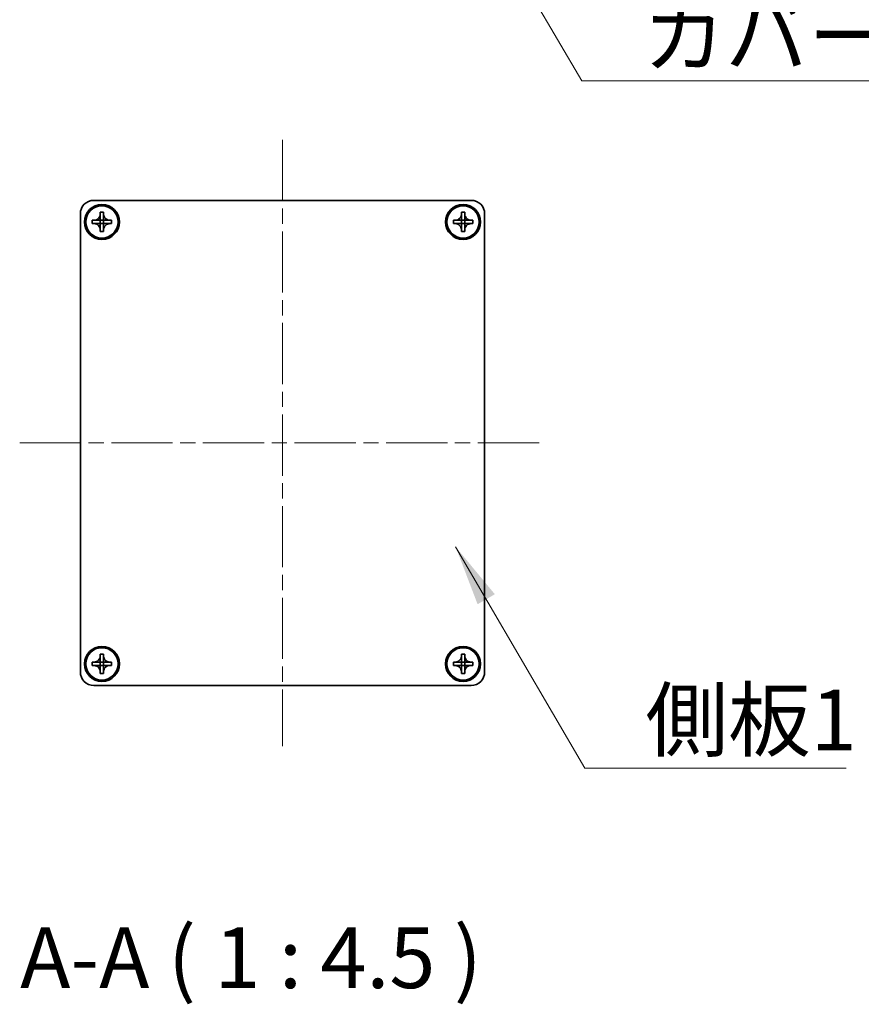
# Model space of a CAD drawing. Units: millimetres. Extents: x -50 to 7754, y -50 to 5419.
# Drawn here: x 1589 to 1745, y 2109 to 2292 of the extents above; entities that cross this region are included whole.
import ezdxf

# ---------------------------------------------------------------- set-up
doc = ezdxf.new("R2010")
doc.units = ezdxf.units.MM
doc.header["$LTSCALE"] = 2
doc.linetypes.add('CHAIN', pattern=[0.3543, 0.2362, -0.0295, 0.0591, -0.0295])
for name, color, linetype, lineweight in [('Centerline (ISO)', 131, 'Continuous', 18), ('Symbol (ISO)', 7, 'Continuous', 18), ('Visible (ISO)', 7, 'Continuous', 35)]:
    doc.layers.add(name, color=color, linetype=linetype, lineweight=lineweight)
doc.styles.add('Note Text (TK)', font='txt')
doc.dimstyles.new('Default - Method 1b (TK)$7', dxfattribs={"dimscale": 2, "dimtxt": 2.5, "dimasz": 2.5, "dimexe": 1, "dimexo": 1.5, "dimgap": 1, "dimtad": 1, "dimtoh": 1, "dimrnd": 1e-08, "dimdsep": 46, "dimtxsty": 'Note Text (TK)', "dimcen": 0.09, "dimdle": 5, "dimclrd": 100, "dimclre": 100, "dimclrt": 7, "dimadec": 1, "dimazin": 1, "dimtfac": 1, "dimtmove": 0, "dimatfit": 3, "dimfxl": 1, "dimtolj": 1, "dimlwd": -1, "dimlwe": -1, "dimarcsym": 0})

msp = doc.modelspace()

# ---------------------------------------------------------------- linework, layer by layer
at = {"layer": 'Centerline (ISO)', "linetype": 'CHAIN', "ltscale": 23.990969}
for p, q in [((1637.7965, 2269.5126), (1637.7965, 2157.0126)), ((1589.0465, 2213.2626), (1686.5465, 2213.2626))]:
    msp.add_line(p, q, dxfattribs=at)
at = {"layer": 'Visible (ISO)'}
for p, q in [((1602.7965, 2258.2626), (1672.7965, 2258.2626)), ((1600.2965, 2170.7626), (1600.2965, 2255.7626)), ((1602.4965, 2253.9626), (1602.4965, 2254.5626)), ((1602.4965, 2254.5626), (1602.7965, 2254.5626)), ((1602.7965, 2254.5626), (1603.9955, 2254.5626)), ((1603.9962, 2254.5629), (1603.9965, 2254.5626)), ((1603.9965, 2255.7626), (1603.9965, 2256.0626)), ((1603.9965, 2256.0626), (1604.5965, 2256.0626)), ((1603.9965, 2254.5636), (1603.9965, 2255.7626)), ((1603.9965, 2253.9626), (1603.9965, 2254.5626)), ((1603.9965, 2254.5626), (1604.5965, 2254.5626)), ((1604.5965, 2256.0626), (1604.5965, 2255.7626)), ((1604.5965, 2255.7626), (1604.5965, 2254.5636)), ((1604.5968, 2254.5629), (1604.5965, 2254.5626)), ((1604.5965, 2254.5626), (1604.5965, 2253.9626)), ((1604.5975, 2254.5626), (1605.7965, 2254.5626)), ((1605.7965, 2254.5626), (1606.0965, 2254.5626)), ((1606.0965, 2254.5626), (1606.0965, 2253.9626)), ((1669.4965, 2253.9626), (1669.4965, 2254.5626)), ((1669.4965, 2254.5626), (1669.7965, 2254.5626)), ((1669.7965, 2254.5626), (1670.9955, 2254.5626)), ((1670.9962, 2254.5629), (1670.9965, 2254.5626)), ((1670.9965, 2255.7626), (1670.9965, 2256.0626)), ((1670.9965, 2256.0626), (1671.5965, 2256.0626)), ((1670.9965, 2254.5636), (1670.9965, 2255.7626)), ((1670.9965, 2253.9626), (1670.9965, 2254.5626)), ((1670.9965, 2254.5626), (1671.5965, 2254.5626)), ((1671.5965, 2256.0626), (1671.5965, 2255.7626)), ((1671.5965, 2255.7626), (1671.5965, 2254.5636)), ((1671.5968, 2254.5629), (1671.5965, 2254.5626)), ((1671.5965, 2254.5626), (1671.5965, 2253.9626)), ((1671.5975, 2254.5626), (1672.7965, 2254.5626)), ((1672.7965, 2254.5626), (1673.0965, 2254.5626)), ((1673.0965, 2254.5626), (1673.0965, 2253.9626)), ((1675.2965, 2255.7626), (1675.2965, 2170.7626)), ((1602.7965, 2253.9626), (1602.4965, 2253.9626)), ((1603.9955, 2253.9626), (1602.7965, 2253.9626)), ((1603.9962, 2253.9623), (1603.9965, 2253.9626)), ((1604.5965, 2253.9626), (1603.9965, 2253.9626)), ((1603.9965, 2252.7626), (1603.9965, 2253.9616)), ((1603.9965, 2252.4626), (1603.9965, 2252.7626)), ((1604.5968, 2253.9623), (1604.5965, 2253.9626)), ((1604.5965, 2253.9616), (1604.5965, 2252.7626)), ((1604.5965, 2252.7626), (1604.5965, 2252.4626)), ((1605.7965, 2253.9626), (1604.5975, 2253.9626)), ((1606.0965, 2253.9626), (1605.7965, 2253.9626)), ((1669.7965, 2253.9626), (1669.4965, 2253.9626)), ((1670.9955, 2253.9626), (1669.7965, 2253.9626)), ((1670.9962, 2253.9623), (1670.9965, 2253.9626)), ((1671.5965, 2253.9626), (1670.9965, 2253.9626)), ((1670.9965, 2252.7626), (1670.9965, 2253.9616)), ((1670.9965, 2252.4626), (1670.9965, 2252.7626)), ((1671.5968, 2253.9623), (1671.5965, 2253.9626)), ((1671.5965, 2253.9616), (1671.5965, 2252.7626)), ((1671.5965, 2252.7626), (1671.5965, 2252.4626)), ((1672.7965, 2253.9626), (1671.5975, 2253.9626)), ((1673.0965, 2253.9626), (1672.7965, 2253.9626)), ((1604.5965, 2252.4626), (1603.9965, 2252.4626)), ((1671.5965, 2252.4626), (1670.9965, 2252.4626)), ((1603.9965, 2173.7626), (1603.9965, 2174.0626)), ((1603.9965, 2174.0626), (1604.5965, 2174.0626)), ((1604.5965, 2174.0626), (1604.5965, 2173.7626)), ((1670.9965, 2173.7626), (1670.9965, 2174.0626)), ((1670.9965, 2174.0626), (1671.5965, 2174.0626)), ((1671.5965, 2174.0626), (1671.5965, 2173.7626)), ((1602.4965, 2171.9626), (1602.4965, 2172.5626)), ((1602.4965, 2172.5626), (1602.7965, 2172.5626)), ((1602.7965, 2172.5626), (1603.9955, 2172.5626)), ((1603.9962, 2172.5629), (1603.9965, 2172.5626)), ((1603.9965, 2172.5636), (1603.9965, 2173.7626)), ((1603.9965, 2171.9626), (1603.9965, 2172.5626)), ((1603.9965, 2172.5626), (1604.5965, 2172.5626)), ((1604.5965, 2173.7626), (1604.5965, 2172.5636)), ((1604.5968, 2172.5629), (1604.5965, 2172.5626)), ((1604.5965, 2172.5626), (1604.5965, 2171.9626)), ((1604.5975, 2172.5626), (1605.7965, 2172.5626)), ((1605.7965, 2172.5626), (1606.0965, 2172.5626)), ((1606.0965, 2172.5626), (1606.0965, 2171.9626)), ((1669.4965, 2171.9626), (1669.4965, 2172.5626)), ((1669.4965, 2172.5626), (1669.7965, 2172.5626)), ((1669.7965, 2172.5626), (1670.9955, 2172.5626)), ((1670.9962, 2172.5629), (1670.9965, 2172.5626)), ((1670.9965, 2172.5636), (1670.9965, 2173.7626)), ((1670.9965, 2171.9626), (1670.9965, 2172.5626)), ((1670.9965, 2172.5626), (1671.5965, 2172.5626)), ((1671.5965, 2173.7626), (1671.5965, 2172.5636)), ((1671.5968, 2172.5629), (1671.5965, 2172.5626)), ((1671.5965, 2172.5626), (1671.5965, 2171.9626)), ((1671.5975, 2172.5626), (1672.7965, 2172.5626)), ((1672.7965, 2172.5626), (1673.0965, 2172.5626)), ((1673.0965, 2172.5626), (1673.0965, 2171.9626)), ((1602.7965, 2171.9626), (1602.4965, 2171.9626)), ((1603.9955, 2171.9626), (1602.7965, 2171.9626)), ((1603.9962, 2171.9623), (1603.9965, 2171.9626)), ((1604.5965, 2171.9626), (1603.9965, 2171.9626)), ((1603.9965, 2170.7626), (1603.9965, 2171.9616)), ((1603.9965, 2170.4626), (1603.9965, 2170.7626)), ((1604.5965, 2170.4626), (1603.9965, 2170.4626)), ((1604.5968, 2171.9623), (1604.5965, 2171.9626)), ((1604.5965, 2171.9616), (1604.5965, 2170.7626)), ((1604.5965, 2170.7626), (1604.5965, 2170.4626)), ((1605.7965, 2171.9626), (1604.5975, 2171.9626)), ((1606.0965, 2171.9626), (1605.7965, 2171.9626)), ((1669.7965, 2171.9626), (1669.4965, 2171.9626)), ((1670.9955, 2171.9626), (1669.7965, 2171.9626)), ((1670.9962, 2171.9623), (1670.9965, 2171.9626)), ((1671.5965, 2171.9626), (1670.9965, 2171.9626)), ((1670.9965, 2170.7626), (1670.9965, 2171.9616)), ((1670.9965, 2170.4626), (1670.9965, 2170.7626)), ((1671.5965, 2170.4626), (1670.9965, 2170.4626)), ((1671.5968, 2171.9623), (1671.5965, 2171.9626)), ((1671.5965, 2171.9616), (1671.5965, 2170.7626)), ((1671.5965, 2170.7626), (1671.5965, 2170.4626)), ((1672.7965, 2171.9626), (1671.5975, 2171.9626)), ((1673.0965, 2171.9626), (1672.7965, 2171.9626)), ((1672.7965, 2168.2626), (1602.7965, 2168.2626))]:
    msp.add_line(p, q, dxfattribs=at)
for centre, radius in [((1604.2965, 2254.2626), 3.25), ((1604.2965, 2254.2626), 3), ((1671.2965, 2254.2626), 3.25), ((1671.2965, 2254.2626), 3), ((1604.2965, 2172.2626), 3.25), ((1604.2965, 2172.2626), 3), ((1671.2965, 2172.2626), 3.25), ((1671.2965, 2172.2626), 3)]:
    msp.add_circle(centre, radius, dxfattribs=at)
for centre, start, end in [((1602.7965, 2255.7626), 90, 180), ((1672.7965, 2255.7626), 0, 90), ((1602.7965, 2170.7626), 180, 270), ((1672.7965, 2170.7626), 270, 0)]:
    msp.add_arc(centre, 2.5, start, end, dxfattribs=at)
for points, knots in [([(1603.9965, 2255.7626), (1603.9965, 2255.7266), (1603.9949, 2255.6906), (1603.9883, 2255.6177), (1603.9833, 2255.5808), (1603.9624, 2255.4679), (1603.9408, 2255.3931), (1603.8825, 2255.2457), (1603.8452, 2255.1736), (1603.7148, 2254.9742), (1603.6035, 2254.8606), (1603.3706, 2254.7015), (1603.2574, 2254.6476), (1603.0271, 2254.5793), (1602.9121, 2254.5626), (1602.7965, 2254.5626)], [0, 0, 0, 0, 0.010798916, 0.010798916, 0.021961727, 0.021961727, 0.045257146, 0.045257146, 0.069525905, 0.069525905, 0.116754864, 0.116754864, 0.154152318, 0.154152318, 0.188823604, 0.188823604, 0.188823604, 0.188823604]), ([(1603.9962, 2254.5629), (1603.9962, 2254.5629), (1603.9962, 2254.5629), (1603.9962, 2254.5628), (1603.9962, 2254.5628), (1603.9961, 2254.5628), (1603.9961, 2254.5627), (1603.996, 2254.5627), (1603.996, 2254.5627), (1603.9959, 2254.5627), (1603.9959, 2254.5627), (1603.9958, 2254.5626), (1603.9958, 2254.5626), (1603.9958, 2254.5626), (1603.9958, 2254.5626), (1603.9958, 2254.5626), (1603.9957, 2254.5626), (1603.9957, 2254.5626), (1603.9957, 2254.5626), (1603.9957, 2254.5626), (1603.9957, 2254.5626), (1603.9956, 2254.5626), (1603.9956, 2254.5626), (1603.9956, 2254.5626), (1603.9956, 2254.5626), (1603.9956, 2254.5626), (1603.9956, 2254.5626), (1603.9956, 2254.5626), (1603.9956, 2254.5626), (1603.9956, 2254.5626), (1603.9956, 2254.5626), (1603.9956, 2254.5626), (1603.9956, 2254.5626), (1603.9955, 2254.5626), (1603.9955, 2254.5626), (1603.9955, 2254.5626)], [0.000083875613, 0.000083875613, 0.000083875613, 0.000083875613, 0.000087144519, 0.000087144519, 0.000099549628, 0.000099549628, 0.000112192129, 0.000112192129, 0.000124969053, 0.000124969053, 0.000137769574, 0.000137769574, 0.000144144359, 0.000144144359, 0.000150483427, 0.000150483427, 0.00015677365, 0.00015677365, 0.000163002563, 0.000163002563, 0.000166090425, 0.000166090425, 0.000169158647, 0.000169158647, 0.000172205911, 0.000172205911, 0.000173721296, 0.000173721296, 0.000175230974, 0.000175230974, 0.000176734797, 0.000176734797, 0.000178232621, 0.000178232621, 0.00018395296, 0.00018395296, 0.00018395296, 0.00018395296]), ([(1603.9965, 2254.5636), (1603.9965, 2254.5634), (1603.9965, 2254.5633), (1603.9964, 2254.5631), (1603.9964, 2254.5631), (1603.9964, 2254.563), (1603.9964, 2254.563), (1603.9963, 2254.563), (1603.9963, 2254.563), (1603.9963, 2254.5629), (1603.9962, 2254.5629), (1603.9962, 2254.5629)], [0, 0, 0, 0, 0.000065190907, 0.000065190907, 0.000071601341, 0.000071601341, 0.000077978095, 0.000077978095, 0.00009057672, 0.00009057672, 0.00010023405, 0.00010023405, 0.00010023405, 0.00010023405]), ([(1605.7965, 2254.5626), (1605.7605, 2254.5626), (1605.7245, 2254.5642), (1605.6516, 2254.5708), (1605.6147, 2254.5758), (1605.5018, 2254.5967), (1605.427, 2254.6183), (1605.2796, 2254.6766), (1605.2076, 2254.7139), (1605.0081, 2254.8443), (1604.8946, 2254.9556), (1604.7354, 2255.1885), (1604.6815, 2255.3017), (1604.6132, 2255.532), (1604.5965, 2255.647), (1604.5965, 2255.7626)], [0, 0, 0, 0, 0.010798916, 0.010798916, 0.021961727, 0.021961727, 0.045257146, 0.045257146, 0.069525905, 0.069525905, 0.116754864, 0.116754864, 0.154152318, 0.154152318, 0.188823604, 0.188823604, 0.188823604, 0.188823604]), ([(1604.5968, 2254.5629), (1604.5968, 2254.5629), (1604.5968, 2254.5629), (1604.5968, 2254.5629), (1604.5967, 2254.5629), (1604.5967, 2254.563), (1604.5967, 2254.563), (1604.5966, 2254.5631), (1604.5966, 2254.5631), (1604.5966, 2254.5632), (1604.5966, 2254.5632), (1604.5966, 2254.5633), (1604.5966, 2254.5633), (1604.5966, 2254.5633), (1604.5966, 2254.5633), (1604.5965, 2254.5633), (1604.5965, 2254.5634), (1604.5965, 2254.5634), (1604.5965, 2254.5634), (1604.5965, 2254.5634), (1604.5965, 2254.5634), (1604.5965, 2254.5635), (1604.5965, 2254.5635), (1604.5965, 2254.5635), (1604.5965, 2254.5635), (1604.5965, 2254.5635), (1604.5965, 2254.5635), (1604.5965, 2254.5635), (1604.5965, 2254.5635), (1604.5965, 2254.5635), (1604.5965, 2254.5635), (1604.5965, 2254.5635), (1604.5965, 2254.5635), (1604.5965, 2254.5636), (1604.5965, 2254.5636), (1604.5965, 2254.5636)], [0.000083875613, 0.000083875613, 0.000083875613, 0.000083875613, 0.000087144519, 0.000087144519, 0.000099549628, 0.000099549628, 0.000112192129, 0.000112192129, 0.000124969053, 0.000124969053, 0.000137769574, 0.000137769574, 0.000144144359, 0.000144144359, 0.000150483427, 0.000150483427, 0.00015677365, 0.00015677365, 0.000163002563, 0.000163002563, 0.000166090424, 0.000166090424, 0.000169158647, 0.000169158647, 0.000172205911, 0.000172205911, 0.000173721296, 0.000173721296, 0.000175230974, 0.000175230974, 0.000176734797, 0.000176734797, 0.000178232621, 0.000178232621, 0.00018395296, 0.00018395296, 0.00018395296, 0.00018395296]), ([(1604.5975, 2254.5626), (1604.5974, 2254.5626), (1604.5972, 2254.5626), (1604.597, 2254.5627), (1604.597, 2254.5627), (1604.597, 2254.5627), (1604.597, 2254.5627), (1604.5969, 2254.5628), (1604.5969, 2254.5628), (1604.5968, 2254.5628), (1604.5968, 2254.5629), (1604.5968, 2254.5629)], [0, 0, 0, 0, 0.000065190907, 0.000065190907, 0.000071601341, 0.000071601341, 0.000077978095, 0.000077978095, 0.00009057672, 0.00009057672, 0.00010023405, 0.00010023405, 0.00010023405, 0.00010023405]), ([(1670.9965, 2255.7626), (1670.9965, 2255.7266), (1670.9949, 2255.6906), (1670.9883, 2255.6177), (1670.9833, 2255.5808), (1670.9624, 2255.4679), (1670.9408, 2255.3931), (1670.8825, 2255.2457), (1670.8452, 2255.1736), (1670.7148, 2254.9742), (1670.6035, 2254.8606), (1670.3706, 2254.7015), (1670.2574, 2254.6476), (1670.0271, 2254.5793), (1669.9121, 2254.5626), (1669.7965, 2254.5626)], [0, 0, 0, 0, 0.010798916, 0.010798916, 0.021961727, 0.021961727, 0.045257146, 0.045257146, 0.069525905, 0.069525905, 0.116754864, 0.116754864, 0.154152318, 0.154152318, 0.188823604, 0.188823604, 0.188823604, 0.188823604]), ([(1670.9962, 2254.5629), (1670.9962, 2254.5629), (1670.9962, 2254.5629), (1670.9962, 2254.5628), (1670.9962, 2254.5628), (1670.9961, 2254.5628), (1670.9961, 2254.5627), (1670.996, 2254.5627), (1670.996, 2254.5627), (1670.9959, 2254.5627), (1670.9959, 2254.5627), (1670.9958, 2254.5626), (1670.9958, 2254.5626), (1670.9958, 2254.5626), (1670.9958, 2254.5626), (1670.9958, 2254.5626), (1670.9957, 2254.5626), (1670.9957, 2254.5626), (1670.9957, 2254.5626), (1670.9957, 2254.5626), (1670.9957, 2254.5626), (1670.9956, 2254.5626), (1670.9956, 2254.5626), (1670.9956, 2254.5626), (1670.9956, 2254.5626), (1670.9956, 2254.5626), (1670.9956, 2254.5626), (1670.9956, 2254.5626), (1670.9956, 2254.5626), (1670.9956, 2254.5626), (1670.9956, 2254.5626), (1670.9956, 2254.5626), (1670.9956, 2254.5626), (1670.9955, 2254.5626), (1670.9955, 2254.5626), (1670.9955, 2254.5626)], [0.000083875613, 0.000083875613, 0.000083875613, 0.000083875613, 0.000087144519, 0.000087144519, 0.000099549628, 0.000099549628, 0.000112192129, 0.000112192129, 0.000124969053, 0.000124969053, 0.000137769574, 0.000137769574, 0.000144144359, 0.000144144359, 0.000150483427, 0.000150483427, 0.00015677365, 0.00015677365, 0.000163002563, 0.000163002563, 0.000166090425, 0.000166090425, 0.000169158647, 0.000169158647, 0.000172205911, 0.000172205911, 0.000173721296, 0.000173721296, 0.000175230974, 0.000175230974, 0.000176734797, 0.000176734797, 0.000178232621, 0.000178232621, 0.00018395296, 0.00018395296, 0.00018395296, 0.00018395296]), ([(1670.9965, 2254.5636), (1670.9965, 2254.5634), (1670.9965, 2254.5633), (1670.9964, 2254.5631), (1670.9964, 2254.5631), (1670.9964, 2254.563), (1670.9964, 2254.563), (1670.9963, 2254.563), (1670.9963, 2254.563), (1670.9963, 2254.5629), (1670.9962, 2254.5629), (1670.9962, 2254.5629)], [0, 0, 0, 0, 0.000065190907, 0.000065190907, 0.000071601341, 0.000071601341, 0.000077978095, 0.000077978095, 0.00009057672, 0.00009057672, 0.00010023405, 0.00010023405, 0.00010023405, 0.00010023405]), ([(1672.7965, 2254.5626), (1672.7605, 2254.5626), (1672.7245, 2254.5642), (1672.6516, 2254.5708), (1672.6147, 2254.5758), (1672.5018, 2254.5967), (1672.427, 2254.6183), (1672.2796, 2254.6766), (1672.2076, 2254.7139), (1672.0081, 2254.8443), (1671.8946, 2254.9556), (1671.7354, 2255.1885), (1671.6815, 2255.3017), (1671.6132, 2255.532), (1671.5965, 2255.647), (1671.5965, 2255.7626)], [0, 0, 0, 0, 0.010798916, 0.010798916, 0.021961727, 0.021961727, 0.045257146, 0.045257146, 0.069525905, 0.069525905, 0.116754864, 0.116754864, 0.154152318, 0.154152318, 0.188823604, 0.188823604, 0.188823604, 0.188823604]), ([(1671.5968, 2254.5629), (1671.5968, 2254.5629), (1671.5968, 2254.5629), (1671.5968, 2254.5629), (1671.5967, 2254.5629), (1671.5967, 2254.563), (1671.5967, 2254.563), (1671.5966, 2254.5631), (1671.5966, 2254.5631), (1671.5966, 2254.5632), (1671.5966, 2254.5632), (1671.5966, 2254.5633), (1671.5966, 2254.5633), (1671.5966, 2254.5633), (1671.5966, 2254.5633), (1671.5965, 2254.5633), (1671.5965, 2254.5634), (1671.5965, 2254.5634), (1671.5965, 2254.5634), (1671.5965, 2254.5634), (1671.5965, 2254.5634), (1671.5965, 2254.5635), (1671.5965, 2254.5635), (1671.5965, 2254.5635), (1671.5965, 2254.5635), (1671.5965, 2254.5635), (1671.5965, 2254.5635), (1671.5965, 2254.5635), (1671.5965, 2254.5635), (1671.5965, 2254.5635), (1671.5965, 2254.5635), (1671.5965, 2254.5635), (1671.5965, 2254.5635), (1671.5965, 2254.5636), (1671.5965, 2254.5636), (1671.5965, 2254.5636)], [0.000083875613, 0.000083875613, 0.000083875613, 0.000083875613, 0.000087144519, 0.000087144519, 0.000099549628, 0.000099549628, 0.000112192129, 0.000112192129, 0.000124969053, 0.000124969053, 0.000137769574, 0.000137769574, 0.000144144359, 0.000144144359, 0.000150483427, 0.000150483427, 0.00015677365, 0.00015677365, 0.000163002563, 0.000163002563, 0.000166090424, 0.000166090424, 0.000169158647, 0.000169158647, 0.000172205911, 0.000172205911, 0.000173721296, 0.000173721296, 0.000175230974, 0.000175230974, 0.000176734797, 0.000176734797, 0.000178232621, 0.000178232621, 0.00018395296, 0.00018395296, 0.00018395296, 0.00018395296]), ([(1671.5975, 2254.5626), (1671.5974, 2254.5626), (1671.5972, 2254.5626), (1671.597, 2254.5627), (1671.597, 2254.5627), (1671.597, 2254.5627), (1671.597, 2254.5627), (1671.5969, 2254.5628), (1671.5969, 2254.5628), (1671.5968, 2254.5628), (1671.5968, 2254.5629), (1671.5968, 2254.5629)], [0, 0, 0, 0, 0.000065190907, 0.000065190907, 0.000071601341, 0.000071601341, 0.000077978095, 0.000077978095, 0.00009057672, 0.00009057672, 0.00010023405, 0.00010023405, 0.00010023405, 0.00010023405]), ([(1602.7965, 2253.9626), (1602.8325, 2253.9626), (1602.8685, 2253.961), (1602.9414, 2253.9544), (1602.9783, 2253.9493), (1603.0912, 2253.9284), (1603.166, 2253.9069), (1603.3134, 2253.8486), (1603.3855, 2253.8112), (1603.5849, 2253.6808), (1603.6985, 2253.5696), (1603.8576, 2253.3367), (1603.9115, 2253.2234), (1603.9798, 2252.9931), (1603.9965, 2252.8782), (1603.9965, 2252.7626)], [0, 0, 0, 0, 0.010798916, 0.010798916, 0.021961727, 0.021961727, 0.045257146, 0.045257146, 0.069525905, 0.069525905, 0.116754864, 0.116754864, 0.154152318, 0.154152318, 0.188823604, 0.188823604, 0.188823604, 0.188823604]), ([(1603.9955, 2253.9626), (1603.9957, 2253.9626), (1603.9958, 2253.9625), (1603.996, 2253.9625), (1603.996, 2253.9624), (1603.9961, 2253.9624), (1603.9961, 2253.9624), (1603.9961, 2253.9624), (1603.9961, 2253.9624), (1603.9962, 2253.9623), (1603.9962, 2253.9623), (1603.9962, 2253.9623)], [0, 0, 0, 0, 0.000065190907, 0.000065190907, 0.000071601341, 0.000071601341, 0.000077978095, 0.000077978095, 0.00009057672, 0.00009057672, 0.00010023405, 0.00010023405, 0.00010023405, 0.00010023405]), ([(1603.9962, 2253.9623), (1603.9962, 2253.9623), (1603.9962, 2253.9623), (1603.9963, 2253.9622), (1603.9963, 2253.9622), (1603.9963, 2253.9622), (1603.9964, 2253.9621), (1603.9964, 2253.9621), (1603.9964, 2253.962), (1603.9964, 2253.962), (1603.9964, 2253.962), (1603.9965, 2253.9619), (1603.9965, 2253.9619), (1603.9965, 2253.9619), (1603.9965, 2253.9618), (1603.9965, 2253.9618), (1603.9965, 2253.9618), (1603.9965, 2253.9618), (1603.9965, 2253.9618), (1603.9965, 2253.9617), (1603.9965, 2253.9617), (1603.9965, 2253.9617), (1603.9965, 2253.9617), (1603.9965, 2253.9617), (1603.9965, 2253.9617), (1603.9965, 2253.9617), (1603.9965, 2253.9617), (1603.9965, 2253.9617), (1603.9965, 2253.9617), (1603.9965, 2253.9616), (1603.9965, 2253.9616), (1603.9965, 2253.9616), (1603.9965, 2253.9616), (1603.9965, 2253.9616), (1603.9965, 2253.9616), (1603.9965, 2253.9616)], [0.000083875613, 0.000083875613, 0.000083875613, 0.000083875613, 0.000087144519, 0.000087144519, 0.000099549628, 0.000099549628, 0.000112192129, 0.000112192129, 0.000124969053, 0.000124969053, 0.000137769574, 0.000137769574, 0.000144144359, 0.000144144359, 0.000150483427, 0.000150483427, 0.00015677365, 0.00015677365, 0.000163002563, 0.000163002563, 0.000166090425, 0.000166090425, 0.000169158647, 0.000169158647, 0.000172205911, 0.000172205911, 0.000173721296, 0.000173721296, 0.000175230974, 0.000175230974, 0.000176734797, 0.000176734797, 0.000178232621, 0.000178232621, 0.00018395296, 0.00018395296, 0.00018395296, 0.00018395296]), ([(1604.5965, 2252.7626), (1604.5965, 2252.921), (1604.6279, 2253.0779), (1604.7505, 2253.3722), (1604.8413, 2253.5064), (1605.0657, 2253.7268), (1605.1955, 2253.8126), (1605.4834, 2253.9316), (1605.6392, 2253.9626), (1605.7965, 2253.9626)], [0, 0, 0, 0, 0.047534213, 0.047534213, 0.095646709, 0.095646709, 0.141901189, 0.141901189, 0.189099427, 0.189099427, 0.189099427, 0.189099427]), ([(1604.5965, 2253.9616), (1604.5965, 2253.9616), (1604.5965, 2253.9617), (1604.5965, 2253.9618), (1604.5966, 2253.9619), (1604.5966, 2253.962), (1604.5966, 2253.9621), (1604.5967, 2253.9622), (1604.5968, 2253.9622), (1604.5968, 2253.9623)], [0, 0, 0, 0, 0.000024298345, 0.000024298345, 0.000049652668, 0.000049652668, 0.000075243801, 0.000075243801, 0.000100203991, 0.000100203991, 0.000100203991, 0.000100203991]), ([(1604.5968, 2253.9623), (1604.5969, 2253.9623), (1604.5969, 2253.9624), (1604.597, 2253.9625), (1604.5971, 2253.9625), (1604.5972, 2253.9625), (1604.5973, 2253.9626), (1604.5974, 2253.9626), (1604.5975, 2253.9626), (1604.5975, 2253.9626)], [0.000083778107, 0.000083778107, 0.000083778107, 0.000083778107, 0.0001086609522, 0.0001086609522, 0.0001341727854, 0.0001341727854, 0.0001594485438, 0.0001594485438, 0.0001836716392, 0.0001836716392, 0.0001836716392, 0.0001836716392]), ([(1669.7965, 2253.9626), (1669.8325, 2253.9626), (1669.8685, 2253.961), (1669.9414, 2253.9544), (1669.9783, 2253.9493), (1670.0912, 2253.9284), (1670.166, 2253.9069), (1670.3134, 2253.8486), (1670.3855, 2253.8112), (1670.5849, 2253.6808), (1670.6985, 2253.5696), (1670.8576, 2253.3367), (1670.9115, 2253.2234), (1670.9798, 2252.9931), (1670.9965, 2252.8782), (1670.9965, 2252.7626)], [0, 0, 0, 0, 0.010798916, 0.010798916, 0.021961727, 0.021961727, 0.045257146, 0.045257146, 0.069525905, 0.069525905, 0.116754864, 0.116754864, 0.154152318, 0.154152318, 0.188823604, 0.188823604, 0.188823604, 0.188823604]), ([(1670.9955, 2253.9626), (1670.9957, 2253.9626), (1670.9958, 2253.9625), (1670.996, 2253.9625), (1670.996, 2253.9624), (1670.9961, 2253.9624), (1670.9961, 2253.9624), (1670.9961, 2253.9624), (1670.9961, 2253.9624), (1670.9962, 2253.9623), (1670.9962, 2253.9623), (1670.9962, 2253.9623)], [0, 0, 0, 0, 0.000065190907, 0.000065190907, 0.000071601341, 0.000071601341, 0.000077978095, 0.000077978095, 0.00009057672, 0.00009057672, 0.00010023405, 0.00010023405, 0.00010023405, 0.00010023405]), ([(1670.9962, 2253.9623), (1670.9962, 2253.9623), (1670.9962, 2253.9623), (1670.9963, 2253.9622), (1670.9963, 2253.9622), (1670.9963, 2253.9622), (1670.9964, 2253.9621), (1670.9964, 2253.9621), (1670.9964, 2253.962), (1670.9964, 2253.962), (1670.9964, 2253.962), (1670.9965, 2253.9619), (1670.9965, 2253.9619), (1670.9965, 2253.9619), (1670.9965, 2253.9618), (1670.9965, 2253.9618), (1670.9965, 2253.9618), (1670.9965, 2253.9618), (1670.9965, 2253.9618), (1670.9965, 2253.9617), (1670.9965, 2253.9617), (1670.9965, 2253.9617), (1670.9965, 2253.9617), (1670.9965, 2253.9617), (1670.9965, 2253.9617), (1670.9965, 2253.9617), (1670.9965, 2253.9617), (1670.9965, 2253.9617), (1670.9965, 2253.9617), (1670.9965, 2253.9616), (1670.9965, 2253.9616), (1670.9965, 2253.9616), (1670.9965, 2253.9616), (1670.9965, 2253.9616), (1670.9965, 2253.9616), (1670.9965, 2253.9616)], [0.000083875613, 0.000083875613, 0.000083875613, 0.000083875613, 0.000087144519, 0.000087144519, 0.000099549628, 0.000099549628, 0.000112192129, 0.000112192129, 0.000124969053, 0.000124969053, 0.000137769574, 0.000137769574, 0.000144144359, 0.000144144359, 0.000150483427, 0.000150483427, 0.00015677365, 0.00015677365, 0.000163002563, 0.000163002563, 0.000166090425, 0.000166090425, 0.000169158647, 0.000169158647, 0.000172205911, 0.000172205911, 0.000173721296, 0.000173721296, 0.000175230974, 0.000175230974, 0.000176734797, 0.000176734797, 0.000178232621, 0.000178232621, 0.00018395296, 0.00018395296, 0.00018395296, 0.00018395296]), ([(1671.5965, 2252.7626), (1671.5965, 2252.921), (1671.6279, 2253.0779), (1671.7505, 2253.3722), (1671.8413, 2253.5064), (1672.0657, 2253.7268), (1672.1955, 2253.8126), (1672.4834, 2253.9316), (1672.6392, 2253.9626), (1672.7965, 2253.9626)], [0, 0, 0, 0, 0.047534213, 0.047534213, 0.095646709, 0.095646709, 0.141901189, 0.141901189, 0.189099427, 0.189099427, 0.189099427, 0.189099427]), ([(1671.5965, 2253.9616), (1671.5965, 2253.9616), (1671.5965, 2253.9617), (1671.5965, 2253.9618), (1671.5966, 2253.9619), (1671.5966, 2253.962), (1671.5966, 2253.9621), (1671.5967, 2253.9622), (1671.5968, 2253.9622), (1671.5968, 2253.9623)], [0, 0, 0, 0, 0.000024298345, 0.000024298345, 0.000049652668, 0.000049652668, 0.000075243801, 0.000075243801, 0.000100203991, 0.000100203991, 0.000100203991, 0.000100203991]), ([(1671.5968, 2253.9623), (1671.5969, 2253.9623), (1671.5969, 2253.9624), (1671.597, 2253.9625), (1671.5971, 2253.9625), (1671.5972, 2253.9625), (1671.5973, 2253.9626), (1671.5974, 2253.9626), (1671.5975, 2253.9626), (1671.5975, 2253.9626)], [0.000083778107, 0.000083778107, 0.000083778107, 0.000083778107, 0.0001086609522, 0.0001086609522, 0.0001341727854, 0.0001341727854, 0.0001594485438, 0.0001594485438, 0.0001836716392, 0.0001836716392, 0.0001836716392, 0.0001836716392]), ([(1603.9965, 2173.7626), (1603.9965, 2173.7266), (1603.9949, 2173.6906), (1603.9883, 2173.6177), (1603.9833, 2173.5808), (1603.9624, 2173.4679), (1603.9408, 2173.3931), (1603.8825, 2173.2457), (1603.8452, 2173.1736), (1603.7148, 2172.9742), (1603.6035, 2172.8606), (1603.3706, 2172.7015), (1603.2574, 2172.6476), (1603.0271, 2172.5793), (1602.9121, 2172.5626), (1602.7965, 2172.5626)], [0, 0, 0, 0, 0.010798916, 0.010798916, 0.021961727, 0.021961727, 0.045257146, 0.045257146, 0.069525905, 0.069525905, 0.116754864, 0.116754864, 0.154152318, 0.154152318, 0.188823604, 0.188823604, 0.188823604, 0.188823604]), ([(1603.9962, 2172.5629), (1603.9962, 2172.5629), (1603.9962, 2172.5629), (1603.9962, 2172.5628), (1603.9962, 2172.5628), (1603.9961, 2172.5628), (1603.9961, 2172.5627), (1603.996, 2172.5627), (1603.996, 2172.5627), (1603.9959, 2172.5627), (1603.9959, 2172.5627), (1603.9958, 2172.5626), (1603.9958, 2172.5626), (1603.9958, 2172.5626), (1603.9958, 2172.5626), (1603.9958, 2172.5626), (1603.9957, 2172.5626), (1603.9957, 2172.5626), (1603.9957, 2172.5626), (1603.9957, 2172.5626), (1603.9957, 2172.5626), (1603.9956, 2172.5626), (1603.9956, 2172.5626), (1603.9956, 2172.5626), (1603.9956, 2172.5626), (1603.9956, 2172.5626), (1603.9956, 2172.5626), (1603.9956, 2172.5626), (1603.9956, 2172.5626), (1603.9956, 2172.5626), (1603.9956, 2172.5626), (1603.9956, 2172.5626), (1603.9956, 2172.5626), (1603.9955, 2172.5626), (1603.9955, 2172.5626), (1603.9955, 2172.5626)], [0.000083875613, 0.000083875613, 0.000083875613, 0.000083875613, 0.000087144519, 0.000087144519, 0.000099549628, 0.000099549628, 0.000112192129, 0.000112192129, 0.000124969053, 0.000124969053, 0.000137769574, 0.000137769574, 0.000144144359, 0.000144144359, 0.000150483427, 0.000150483427, 0.00015677365, 0.00015677365, 0.000163002563, 0.000163002563, 0.000166090425, 0.000166090425, 0.000169158647, 0.000169158647, 0.000172205911, 0.000172205911, 0.000173721296, 0.000173721296, 0.000175230974, 0.000175230974, 0.000176734797, 0.000176734797, 0.000178232621, 0.000178232621, 0.00018395296, 0.00018395296, 0.00018395296, 0.00018395296]), ([(1603.9965, 2172.5636), (1603.9965, 2172.5634), (1603.9965, 2172.5633), (1603.9964, 2172.5631), (1603.9964, 2172.5631), (1603.9964, 2172.563), (1603.9964, 2172.563), (1603.9963, 2172.563), (1603.9963, 2172.563), (1603.9963, 2172.5629), (1603.9962, 2172.5629), (1603.9962, 2172.5629)], [0, 0, 0, 0, 0.000065190907, 0.000065190907, 0.000071601341, 0.000071601341, 0.000077978095, 0.000077978095, 0.00009057672, 0.00009057672, 0.00010023405, 0.00010023405, 0.00010023405, 0.00010023405]), ([(1605.7965, 2172.5626), (1605.7605, 2172.5626), (1605.7245, 2172.5642), (1605.6516, 2172.5708), (1605.6147, 2172.5758), (1605.5018, 2172.5967), (1605.427, 2172.6183), (1605.2796, 2172.6766), (1605.2076, 2172.7139), (1605.0081, 2172.8443), (1604.8946, 2172.9556), (1604.7354, 2173.1885), (1604.6815, 2173.3017), (1604.6132, 2173.532), (1604.5965, 2173.647), (1604.5965, 2173.7626)], [0, 0, 0, 0, 0.010798916, 0.010798916, 0.021961727, 0.021961727, 0.045257146, 0.045257146, 0.069525905, 0.069525905, 0.116754864, 0.116754864, 0.154152318, 0.154152318, 0.188823604, 0.188823604, 0.188823604, 0.188823604]), ([(1604.5968, 2172.5629), (1604.5968, 2172.5629), (1604.5968, 2172.5629), (1604.5968, 2172.5629), (1604.5967, 2172.5629), (1604.5967, 2172.563), (1604.5967, 2172.563), (1604.5966, 2172.5631), (1604.5966, 2172.5631), (1604.5966, 2172.5632), (1604.5966, 2172.5632), (1604.5966, 2172.5633), (1604.5966, 2172.5633), (1604.5966, 2172.5633), (1604.5966, 2172.5633), (1604.5965, 2172.5633), (1604.5965, 2172.5634), (1604.5965, 2172.5634), (1604.5965, 2172.5634), (1604.5965, 2172.5634), (1604.5965, 2172.5634), (1604.5965, 2172.5635), (1604.5965, 2172.5635), (1604.5965, 2172.5635), (1604.5965, 2172.5635), (1604.5965, 2172.5635), (1604.5965, 2172.5635), (1604.5965, 2172.5635), (1604.5965, 2172.5635), (1604.5965, 2172.5635), (1604.5965, 2172.5635), (1604.5965, 2172.5635), (1604.5965, 2172.5635), (1604.5965, 2172.5636), (1604.5965, 2172.5636), (1604.5965, 2172.5636)], [0.000083875613, 0.000083875613, 0.000083875613, 0.000083875613, 0.000087144519, 0.000087144519, 0.000099549628, 0.000099549628, 0.000112192129, 0.000112192129, 0.000124969053, 0.000124969053, 0.000137769574, 0.000137769574, 0.000144144359, 0.000144144359, 0.000150483427, 0.000150483427, 0.00015677365, 0.00015677365, 0.000163002563, 0.000163002563, 0.000166090424, 0.000166090424, 0.000169158647, 0.000169158647, 0.000172205911, 0.000172205911, 0.000173721296, 0.000173721296, 0.000175230974, 0.000175230974, 0.000176734797, 0.000176734797, 0.000178232621, 0.000178232621, 0.00018395296, 0.00018395296, 0.00018395296, 0.00018395296]), ([(1604.5975, 2172.5626), (1604.5974, 2172.5626), (1604.5972, 2172.5626), (1604.597, 2172.5627), (1604.597, 2172.5627), (1604.597, 2172.5627), (1604.597, 2172.5627), (1604.5969, 2172.5628), (1604.5969, 2172.5628), (1604.5968, 2172.5628), (1604.5968, 2172.5629), (1604.5968, 2172.5629)], [0, 0, 0, 0, 0.000065190907, 0.000065190907, 0.000071601341, 0.000071601341, 0.000077978095, 0.000077978095, 0.00009057672, 0.00009057672, 0.00010023405, 0.00010023405, 0.00010023405, 0.00010023405]), ([(1670.9965, 2173.7626), (1670.9965, 2173.7266), (1670.9949, 2173.6906), (1670.9883, 2173.6177), (1670.9833, 2173.5808), (1670.9624, 2173.4679), (1670.9408, 2173.3931), (1670.8825, 2173.2457), (1670.8452, 2173.1736), (1670.7148, 2172.9742), (1670.6035, 2172.8606), (1670.3706, 2172.7015), (1670.2574, 2172.6476), (1670.0271, 2172.5793), (1669.9121, 2172.5626), (1669.7965, 2172.5626)], [0, 0, 0, 0, 0.010798916, 0.010798916, 0.021961727, 0.021961727, 0.045257146, 0.045257146, 0.069525905, 0.069525905, 0.116754864, 0.116754864, 0.154152318, 0.154152318, 0.188823604, 0.188823604, 0.188823604, 0.188823604]), ([(1670.9962, 2172.5629), (1670.9962, 2172.5629), (1670.9962, 2172.5629), (1670.9962, 2172.5628), (1670.9962, 2172.5628), (1670.9961, 2172.5628), (1670.9961, 2172.5627), (1670.996, 2172.5627), (1670.996, 2172.5627), (1670.9959, 2172.5627), (1670.9959, 2172.5627), (1670.9958, 2172.5626), (1670.9958, 2172.5626), (1670.9958, 2172.5626), (1670.9958, 2172.5626), (1670.9958, 2172.5626), (1670.9957, 2172.5626), (1670.9957, 2172.5626), (1670.9957, 2172.5626), (1670.9957, 2172.5626), (1670.9957, 2172.5626), (1670.9956, 2172.5626), (1670.9956, 2172.5626), (1670.9956, 2172.5626), (1670.9956, 2172.5626), (1670.9956, 2172.5626), (1670.9956, 2172.5626), (1670.9956, 2172.5626), (1670.9956, 2172.5626), (1670.9956, 2172.5626), (1670.9956, 2172.5626), (1670.9956, 2172.5626), (1670.9956, 2172.5626), (1670.9955, 2172.5626), (1670.9955, 2172.5626), (1670.9955, 2172.5626)], [0.000083875613, 0.000083875613, 0.000083875613, 0.000083875613, 0.000087144519, 0.000087144519, 0.000099549628, 0.000099549628, 0.000112192129, 0.000112192129, 0.000124969053, 0.000124969053, 0.000137769574, 0.000137769574, 0.000144144359, 0.000144144359, 0.000150483427, 0.000150483427, 0.00015677365, 0.00015677365, 0.000163002563, 0.000163002563, 0.000166090425, 0.000166090425, 0.000169158647, 0.000169158647, 0.000172205911, 0.000172205911, 0.000173721296, 0.000173721296, 0.000175230974, 0.000175230974, 0.000176734797, 0.000176734797, 0.000178232621, 0.000178232621, 0.00018395296, 0.00018395296, 0.00018395296, 0.00018395296]), ([(1670.9965, 2172.5636), (1670.9965, 2172.5634), (1670.9965, 2172.5633), (1670.9964, 2172.5631), (1670.9964, 2172.5631), (1670.9964, 2172.563), (1670.9964, 2172.563), (1670.9963, 2172.563), (1670.9963, 2172.563), (1670.9963, 2172.5629), (1670.9962, 2172.5629), (1670.9962, 2172.5629)], [0, 0, 0, 0, 0.000065190907, 0.000065190907, 0.000071601341, 0.000071601341, 0.000077978095, 0.000077978095, 0.00009057672, 0.00009057672, 0.00010023405, 0.00010023405, 0.00010023405, 0.00010023405]), ([(1672.7965, 2172.5626), (1672.7605, 2172.5626), (1672.7245, 2172.5642), (1672.6516, 2172.5708), (1672.6147, 2172.5758), (1672.5018, 2172.5967), (1672.427, 2172.6183), (1672.2796, 2172.6766), (1672.2076, 2172.7139), (1672.0081, 2172.8443), (1671.8946, 2172.9556), (1671.7354, 2173.1885), (1671.6815, 2173.3017), (1671.6132, 2173.532), (1671.5965, 2173.647), (1671.5965, 2173.7626)], [0, 0, 0, 0, 0.010798916, 0.010798916, 0.021961727, 0.021961727, 0.045257146, 0.045257146, 0.069525905, 0.069525905, 0.116754864, 0.116754864, 0.154152318, 0.154152318, 0.188823604, 0.188823604, 0.188823604, 0.188823604]), ([(1671.5968, 2172.5629), (1671.5968, 2172.5629), (1671.5968, 2172.5629), (1671.5968, 2172.5629), (1671.5967, 2172.5629), (1671.5967, 2172.563), (1671.5967, 2172.563), (1671.5966, 2172.5631), (1671.5966, 2172.5631), (1671.5966, 2172.5632), (1671.5966, 2172.5632), (1671.5966, 2172.5633), (1671.5966, 2172.5633), (1671.5966, 2172.5633), (1671.5966, 2172.5633), (1671.5965, 2172.5633), (1671.5965, 2172.5634), (1671.5965, 2172.5634), (1671.5965, 2172.5634), (1671.5965, 2172.5634), (1671.5965, 2172.5634), (1671.5965, 2172.5635), (1671.5965, 2172.5635), (1671.5965, 2172.5635), (1671.5965, 2172.5635), (1671.5965, 2172.5635), (1671.5965, 2172.5635), (1671.5965, 2172.5635), (1671.5965, 2172.5635), (1671.5965, 2172.5635), (1671.5965, 2172.5635), (1671.5965, 2172.5635), (1671.5965, 2172.5635), (1671.5965, 2172.5636), (1671.5965, 2172.5636), (1671.5965, 2172.5636)], [0.000083875613, 0.000083875613, 0.000083875613, 0.000083875613, 0.000087144519, 0.000087144519, 0.000099549628, 0.000099549628, 0.000112192129, 0.000112192129, 0.000124969053, 0.000124969053, 0.000137769574, 0.000137769574, 0.000144144359, 0.000144144359, 0.000150483427, 0.000150483427, 0.00015677365, 0.00015677365, 0.000163002563, 0.000163002563, 0.000166090424, 0.000166090424, 0.000169158647, 0.000169158647, 0.000172205911, 0.000172205911, 0.000173721296, 0.000173721296, 0.000175230974, 0.000175230974, 0.000176734797, 0.000176734797, 0.000178232621, 0.000178232621, 0.00018395296, 0.00018395296, 0.00018395296, 0.00018395296]), ([(1671.5975, 2172.5626), (1671.5974, 2172.5626), (1671.5972, 2172.5626), (1671.597, 2172.5627), (1671.597, 2172.5627), (1671.597, 2172.5627), (1671.597, 2172.5627), (1671.5969, 2172.5628), (1671.5969, 2172.5628), (1671.5968, 2172.5628), (1671.5968, 2172.5629), (1671.5968, 2172.5629)], [0, 0, 0, 0, 0.000065190907, 0.000065190907, 0.000071601341, 0.000071601341, 0.000077978095, 0.000077978095, 0.00009057672, 0.00009057672, 0.00010023405, 0.00010023405, 0.00010023405, 0.00010023405]), ([(1602.7965, 2171.9626), (1602.8325, 2171.9626), (1602.8685, 2171.961), (1602.9414, 2171.9544), (1602.9783, 2171.9493), (1603.0912, 2171.9284), (1603.166, 2171.9069), (1603.3134, 2171.8486), (1603.3855, 2171.8112), (1603.5849, 2171.6808), (1603.6985, 2171.5696), (1603.8576, 2171.3367), (1603.9115, 2171.2234), (1603.9798, 2170.9931), (1603.9965, 2170.8782), (1603.9965, 2170.7626)], [0, 0, 0, 0, 0.010798916, 0.010798916, 0.021961727, 0.021961727, 0.045257146, 0.045257146, 0.069525905, 0.069525905, 0.116754864, 0.116754864, 0.154152318, 0.154152318, 0.188823604, 0.188823604, 0.188823604, 0.188823604]), ([(1603.9955, 2171.9626), (1603.9957, 2171.9626), (1603.9958, 2171.9625), (1603.996, 2171.9625), (1603.996, 2171.9624), (1603.9961, 2171.9624), (1603.9961, 2171.9624), (1603.9961, 2171.9624), (1603.9961, 2171.9624), (1603.9962, 2171.9623), (1603.9962, 2171.9623), (1603.9962, 2171.9623)], [0, 0, 0, 0, 0.000065190907, 0.000065190907, 0.000071601341, 0.000071601341, 0.000077978095, 0.000077978095, 0.00009057672, 0.00009057672, 0.00010023405, 0.00010023405, 0.00010023405, 0.00010023405]), ([(1603.9962, 2171.9623), (1603.9962, 2171.9623), (1603.9962, 2171.9623), (1603.9963, 2171.9622), (1603.9963, 2171.9622), (1603.9963, 2171.9622), (1603.9964, 2171.9621), (1603.9964, 2171.9621), (1603.9964, 2171.962), (1603.9964, 2171.962), (1603.9964, 2171.962), (1603.9965, 2171.9619), (1603.9965, 2171.9619), (1603.9965, 2171.9619), (1603.9965, 2171.9618), (1603.9965, 2171.9618), (1603.9965, 2171.9618), (1603.9965, 2171.9618), (1603.9965, 2171.9618), (1603.9965, 2171.9617), (1603.9965, 2171.9617), (1603.9965, 2171.9617), (1603.9965, 2171.9617), (1603.9965, 2171.9617), (1603.9965, 2171.9617), (1603.9965, 2171.9617), (1603.9965, 2171.9617), (1603.9965, 2171.9617), (1603.9965, 2171.9617), (1603.9965, 2171.9616), (1603.9965, 2171.9616), (1603.9965, 2171.9616), (1603.9965, 2171.9616), (1603.9965, 2171.9616), (1603.9965, 2171.9616), (1603.9965, 2171.9616)], [0.000083875613, 0.000083875613, 0.000083875613, 0.000083875613, 0.000087144519, 0.000087144519, 0.000099549628, 0.000099549628, 0.000112192129, 0.000112192129, 0.000124969053, 0.000124969053, 0.000137769574, 0.000137769574, 0.000144144359, 0.000144144359, 0.000150483427, 0.000150483427, 0.00015677365, 0.00015677365, 0.000163002563, 0.000163002563, 0.000166090425, 0.000166090425, 0.000169158647, 0.000169158647, 0.000172205911, 0.000172205911, 0.000173721296, 0.000173721296, 0.000175230974, 0.000175230974, 0.000176734797, 0.000176734797, 0.000178232621, 0.000178232621, 0.00018395296, 0.00018395296, 0.00018395296, 0.00018395296]), ([(1604.5965, 2170.7626), (1604.5965, 2170.921), (1604.6279, 2171.0779), (1604.7505, 2171.3722), (1604.8413, 2171.5064), (1605.0657, 2171.7268), (1605.1955, 2171.8126), (1605.4834, 2171.9316), (1605.6392, 2171.9626), (1605.7965, 2171.9626)], [0, 0, 0, 0, 0.047534213, 0.047534213, 0.095646709, 0.095646709, 0.141901189, 0.141901189, 0.189099427, 0.189099427, 0.189099427, 0.189099427]), ([(1604.5965, 2171.9616), (1604.5965, 2171.9616), (1604.5965, 2171.9617), (1604.5965, 2171.9618), (1604.5966, 2171.9619), (1604.5966, 2171.962), (1604.5966, 2171.9621), (1604.5967, 2171.9622), (1604.5968, 2171.9622), (1604.5968, 2171.9623)], [0, 0, 0, 0, 0.000024298345, 0.000024298345, 0.000049652668, 0.000049652668, 0.000075243801, 0.000075243801, 0.000100203991, 0.000100203991, 0.000100203991, 0.000100203991]), ([(1604.5968, 2171.9623), (1604.5969, 2171.9623), (1604.5969, 2171.9624), (1604.597, 2171.9625), (1604.5971, 2171.9625), (1604.5972, 2171.9625), (1604.5973, 2171.9626), (1604.5974, 2171.9626), (1604.5975, 2171.9626), (1604.5975, 2171.9626)], [0.000083778107, 0.000083778107, 0.000083778107, 0.000083778107, 0.0001086609522, 0.0001086609522, 0.0001341727854, 0.0001341727854, 0.0001594485438, 0.0001594485438, 0.0001836716392, 0.0001836716392, 0.0001836716392, 0.0001836716392]), ([(1669.7965, 2171.9626), (1669.8325, 2171.9626), (1669.8685, 2171.961), (1669.9414, 2171.9544), (1669.9783, 2171.9493), (1670.0912, 2171.9284), (1670.166, 2171.9069), (1670.3134, 2171.8486), (1670.3855, 2171.8112), (1670.5849, 2171.6808), (1670.6985, 2171.5696), (1670.8576, 2171.3367), (1670.9115, 2171.2234), (1670.9798, 2170.9931), (1670.9965, 2170.8782), (1670.9965, 2170.7626)], [0, 0, 0, 0, 0.010798916, 0.010798916, 0.021961727, 0.021961727, 0.045257146, 0.045257146, 0.069525905, 0.069525905, 0.116754864, 0.116754864, 0.154152318, 0.154152318, 0.188823604, 0.188823604, 0.188823604, 0.188823604]), ([(1670.9955, 2171.9626), (1670.9957, 2171.9626), (1670.9958, 2171.9625), (1670.996, 2171.9625), (1670.996, 2171.9624), (1670.9961, 2171.9624), (1670.9961, 2171.9624), (1670.9961, 2171.9624), (1670.9961, 2171.9624), (1670.9962, 2171.9623), (1670.9962, 2171.9623), (1670.9962, 2171.9623)], [0, 0, 0, 0, 0.000065190907, 0.000065190907, 0.000071601341, 0.000071601341, 0.000077978095, 0.000077978095, 0.00009057672, 0.00009057672, 0.00010023405, 0.00010023405, 0.00010023405, 0.00010023405]), ([(1670.9962, 2171.9623), (1670.9962, 2171.9623), (1670.9962, 2171.9623), (1670.9963, 2171.9622), (1670.9963, 2171.9622), (1670.9963, 2171.9622), (1670.9964, 2171.9621), (1670.9964, 2171.9621), (1670.9964, 2171.962), (1670.9964, 2171.962), (1670.9964, 2171.962), (1670.9965, 2171.9619), (1670.9965, 2171.9619), (1670.9965, 2171.9619), (1670.9965, 2171.9618), (1670.9965, 2171.9618), (1670.9965, 2171.9618), (1670.9965, 2171.9618), (1670.9965, 2171.9618), (1670.9965, 2171.9617), (1670.9965, 2171.9617), (1670.9965, 2171.9617), (1670.9965, 2171.9617), (1670.9965, 2171.9617), (1670.9965, 2171.9617), (1670.9965, 2171.9617), (1670.9965, 2171.9617), (1670.9965, 2171.9617), (1670.9965, 2171.9617), (1670.9965, 2171.9616), (1670.9965, 2171.9616), (1670.9965, 2171.9616), (1670.9965, 2171.9616), (1670.9965, 2171.9616), (1670.9965, 2171.9616), (1670.9965, 2171.9616)], [0.000083875613, 0.000083875613, 0.000083875613, 0.000083875613, 0.000087144519, 0.000087144519, 0.000099549628, 0.000099549628, 0.000112192129, 0.000112192129, 0.000124969053, 0.000124969053, 0.000137769574, 0.000137769574, 0.000144144359, 0.000144144359, 0.000150483427, 0.000150483427, 0.00015677365, 0.00015677365, 0.000163002563, 0.000163002563, 0.000166090425, 0.000166090425, 0.000169158647, 0.000169158647, 0.000172205911, 0.000172205911, 0.000173721296, 0.000173721296, 0.000175230974, 0.000175230974, 0.000176734797, 0.000176734797, 0.000178232621, 0.000178232621, 0.00018395296, 0.00018395296, 0.00018395296, 0.00018395296]), ([(1671.5965, 2170.7626), (1671.5965, 2170.921), (1671.6279, 2171.0779), (1671.7505, 2171.3722), (1671.8413, 2171.5064), (1672.0657, 2171.7268), (1672.1955, 2171.8126), (1672.4834, 2171.9316), (1672.6392, 2171.9626), (1672.7965, 2171.9626)], [0, 0, 0, 0, 0.047534213, 0.047534213, 0.095646709, 0.095646709, 0.141901189, 0.141901189, 0.189099427, 0.189099427, 0.189099427, 0.189099427]), ([(1671.5965, 2171.9616), (1671.5965, 2171.9616), (1671.5965, 2171.9617), (1671.5965, 2171.9618), (1671.5966, 2171.9619), (1671.5966, 2171.962), (1671.5966, 2171.9621), (1671.5967, 2171.9622), (1671.5968, 2171.9622), (1671.5968, 2171.9623)], [0, 0, 0, 0, 0.000024298345, 0.000024298345, 0.000049652668, 0.000049652668, 0.000075243801, 0.000075243801, 0.000100203991, 0.000100203991, 0.000100203991, 0.000100203991]), ([(1671.5968, 2171.9623), (1671.5969, 2171.9623), (1671.5969, 2171.9624), (1671.597, 2171.9625), (1671.5971, 2171.9625), (1671.5972, 2171.9625), (1671.5973, 2171.9626), (1671.5974, 2171.9626), (1671.5975, 2171.9626), (1671.5975, 2171.9626)], [0.000083778107, 0.000083778107, 0.000083778107, 0.000083778107, 0.0001086609522, 0.0001086609522, 0.0001341727854, 0.0001341727854, 0.0001594485438, 0.0001594485438, 0.0001836716392, 0.0001836716392, 0.0001836716392, 0.0001836716392])]:
    msp.add_open_spline(points, degree=3, knots=knots, dxfattribs=at)

# ---------------------------------------------------------------- texts
at = {"layer": 'Symbol (ISO)', "color": 7, "char_height": 11.25, "attachment_point": 1, "line_spacing_factor": 1.5, "style": 'Note Text (TK)'}
for s, insert, width in [('{\\fＭＳ Ｐゴシック|b0|i0;カバーフレーム1}', (1704.6008, 2294.4229), 115.855261), ('{\\fＭＳ Ｐゴシック|b0|i0;側板1}', (1705.1131, 2167.4918), 42.105263)]:
    msp.add_mtext(s, dxfattribs=dict(at, insert=insert, width=width))
at = {"layer": 'Symbol (ISO)', "color": 7, "insert": (1589.1309, 2108.5877), "char_height": 11.25, "attachment_point": 7, "style": 'Note Text (TK)'}
msp.add_mtext('A-A ( 1 : 4.5 )', dxfattribs=at)

# ---------------------------------------------------------------- leaders
at = {"layer": 'Symbol (ISO)', "color": 100, "annotation_type": 0, "has_hookline": 1, "hookline_direction": 0}
for points, text_width in [([(1658.7547, 2339.345), (1693.3508, 2280.4112), (1704.6008, 2280.4112)], 108.7287), ([(1669.9165, 2193.9685), (1693.8631, 2152.9254), (1705.1131, 2152.9254)], 37.2656)]:
    msp.add_leader(points, dimstyle='Default - Method 1b (TK)$7', override={"dimscale": 0, "dimtxt": 11.25, "dimasz": 11.25, "dimgap": 0, "dimtad": 1}, dxfattribs=dict(at, text_width=text_width))

doc.saveas('drawing.dxf')
